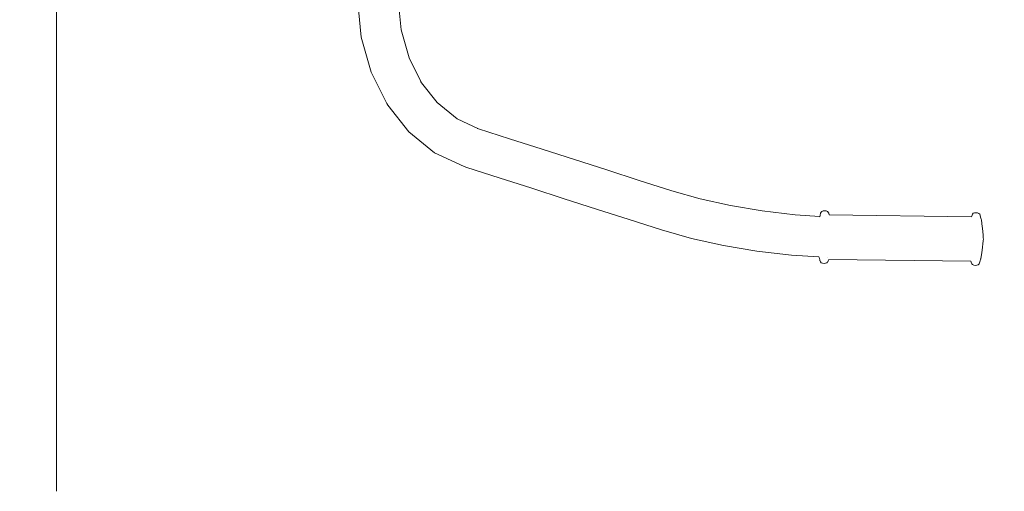
# Model space of a CAD drawing. Extents: x -2764 to -743, y 3575 to 4403.
# Drawn here: x -2566 to -2475, y 4029 to 4073 of the extents above; entities that cross this region are included whole.
import ezdxf

# ---------------------------------------------------------------- set-up
doc = ezdxf.new("R2010")
doc.units = 0
doc.header["$MEASUREMENT"] = 0
doc.linetypes.add('JIS_02_4.0', pattern=[5.5, 4, -1.5])
doc.layers.get('Defpoints').update_dxf_attribs({"color": 250})
doc.layers.add('0-03 wymiary', color=6, linetype='Continuous', lineweight=5)
doc.layers.add('ProfileEdges_Nr_Pióra__7', color=7, linetype='Continuous', lineweight=18)
doc.styles.add('1-25', font='txt', dxfattribs={"height": 7})
doc.dimstyles.new('1-25', dxfattribs={"dimtxt": 7, "dimasz": 0.2, "dimexe": 2, "dimexo": 5, "dimgap": 1.25, "dimtad": 1, "dimdec": 0, "dimrnd": 0.5, "dimtxsty": '1-25', "dimblk": 'BG dim mark', "dimcen": 0, "dimclrd": 256, "dimclre": 8, "dimclrt": 11, "dimadec": 0, "dimazin": 0, "dimtfac": 1, "dimtdec": 0, "dimtix": 1, "dimtmove": 1, "dimatfit": 3, "dimfxl": 0.5, "dimtfill": 1, "dimarcsym": 0})

# ---------------------------------------------------------------- blocks, each defined once
blk = doc.blocks.new('BG dim mark')
for p, q in [((0, -10), (0, 10)), ((10, 0), (-10, 0))]:
    blk.add_line(p, q)
at = {"color": 0, "linetype": 'ByBlock', "const_width": 1.5}
blk.add_lwpolyline([(5, 5), (-5, -5)], dxfattribs=at)
blk = doc.blocks.new('*D27')
at = {"layer": '0-03 wymiary', "color": 8, "linetype": 'JIS_02_4.0', "lineweight": -2, "transparency": 16777216}
for p, q in [((-2675.972, 4121.064), (-2678.472, 4121.064)), ((-2675.972, 3993.966), (-2678.472, 3993.966))]:
    blk.add_line(p, q, dxfattribs=at)
at = {"layer": '0-03 wymiary', "lineweight": -2, "transparency": 16777216}
blk.add_line((-2676.472, 4120.864), (-2676.472, 3994.166), dxfattribs=at)
at = {"layer": 'Defpoints', "color": 0, "transparency": 16777216}
for p in [(-2491.084, 4121.064), (-2676.472, 3993.966), (-2642.904, 3993.966)]:
    blk.add_point(p, dxfattribs=at)
at = {"layer": '0-03 wymiary', "lineweight": -2, "transparency": 16777216, "xscale": 0.2, "yscale": 0.2, "zscale": 0.2}
for p, rotation in [((-2676.472, 4121.064), 90), ((-2676.472, 3993.966), 270)]:
    blk.add_blockref('BG dim mark', p, dxfattribs=dict(at, rotation=rotation))
at = {"layer": '0-03 wymiary', "color": 11, "transparency": 16777216, "insert": (-2681.236, 4057.515), "char_height": 7, "attachment_point": 5, "rotation": 90, "style": '1-25', "bg_fill": 3, "box_fill_scale": 1.25, "bg_fill_color": 256, "bg_fill_true_color": 13158600, "bg_fill_transparency": 0}
blk.add_mtext('127', dxfattribs=at)
blk = doc.blocks.new('*D28')
at = {"layer": '0-03 wymiary', "color": 8, "linetype": 'JIS_02_4.0', "lineweight": -2, "transparency": 16777216}
for p, q in [((-2658.806, 3977.583), (-2658.806, 3975.083)), ((-2476.933, 3977.583), (-2476.933, 3975.083))]:
    blk.add_line(p, q, dxfattribs=at)
at = {"layer": '0-03 wymiary', "lineweight": -2, "transparency": 16777216}
blk.add_line((-2658.606, 3977.083), (-2477.133, 3977.083), dxfattribs=at)
at = {"layer": 'Defpoints', "color": 0, "transparency": 16777216}
for p in [(-2476.933, 4052.565), (-2658.806, 3995.737), (-2476.933, 3977.083)]:
    blk.add_point(p, dxfattribs=at)
at = {"layer": '0-03 wymiary', "lineweight": -2, "transparency": 16777216, "xscale": 0.2, "yscale": 0.2, "zscale": 0.2, "rotation": 180}
blk.add_blockref('BG dim mark', (-2658.806, 3977.083), dxfattribs=at)
at = {"layer": '0-03 wymiary', "lineweight": -2, "transparency": 16777216, "xscale": 0.2, "yscale": 0.2, "zscale": 0.2}
blk.add_blockref('BG dim mark', (-2476.933, 3977.083), dxfattribs=at)
at = {"layer": '0-03 wymiary', "color": 11, "transparency": 16777216, "insert": (-2567.87, 3981.907), "char_height": 7, "attachment_point": 5, "style": '1-25', "bg_fill": 3, "box_fill_scale": 1.25, "bg_fill_color": 256, "bg_fill_true_color": 13158600, "bg_fill_transparency": 0}
blk.add_mtext('182', dxfattribs=at)

msp = doc.modelspace()

# ---------------------------------------------------------------- linework, layer by layer
at = {"layer": 'ProfileEdges_Nr_Pióra__7', "linetype": 'Continuous', "flags": 128}
for points in [[(-2562.883, 4081.27), (-2562.883, 4057.484)], [(-2530.901, 4071.989), (-2531.165, 4074.805)], [(-2534.615, 4071.302), (-2534.847, 4073.876)], [(-2530.162, 4069.378), (-2530.901, 4071.989)], [(-2533.693, 4068.052), (-2534.615, 4071.302)], [(-2529.006, 4067.078), (-2530.162, 4069.378)], [(-2532.235, 4065.151), (-2533.693, 4068.052)], [(-2529.006, 4067.078), (-2529.089, 4067.184)], [(-2527.563, 4065.245), (-2529.006, 4067.078)], [(-2532.235, 4065.151), (-2532.135, 4065.013)], [(-2530.175, 4062.522), (-2532.135, 4065.013)], [(-2525.713, 4063.738), (-2527.563, 4065.245)], [(-2523.719, 4062.794), (-2525.713, 4063.738)], [(-2523.719, 4062.794), (-2523.842, 4062.833)], [(-2527.796, 4060.584), (-2530.175, 4062.522)], [(-2520.838, 4061.869), (-2523.719, 4062.794)], [(-2517.829, 4060.907), (-2520.838, 4061.869)], [(-2525.066, 4059.309), (-2527.796, 4060.584)], [(-2514.82, 4059.945), (-2517.829, 4060.907)], [(-2525.066, 4059.309), (-2524.807, 4059.205)], [(-2524.807, 4059.205), (-2521.793, 4058.244)], [(-2511.811, 4058.982), (-2514.82, 4059.945)], [(-2508.801, 4058.02), (-2511.811, 4058.982)], [(-2562.883, 4057.484), (-2562.884, 4029.16)], [(-2521.793, 4058.244), (-2518.783, 4057.281)], [(-2505.793, 4057.058), (-2508.801, 4058.02)], [(-2518.783, 4057.281), (-2515.774, 4056.319)], [(-2503.146, 4056.304), (-2505.793, 4057.058)], [(-2515.774, 4056.319), (-2512.765, 4055.357)], [(-2500.336, 4055.679), (-2503.146, 4056.304)], [(-2497.388, 4055.186), (-2500.336, 4055.679)], [(-2512.765, 4055.357), (-2509.756, 4054.394)], [(-2494.33, 4054.829), (-2497.388, 4055.186)], [(-2492.065, 4054.673), (-2494.33, 4054.829)], [(-2492.065, 4054.673), (-2492.079, 4054.641)], [(-2492.026, 4054.762), (-2492.065, 4054.673)], [(-2492.017, 4054.669), (-2492.03, 4054.67)], [(-2492.022, 4054.772), (-2492.026, 4054.762)], [(-2492.018, 4054.784), (-2492.022, 4054.772)], [(-2491.979, 4054.962), (-2492.018, 4054.789)], [(-2491.932, 4055.06), (-2491.979, 4054.962)], [(-2491.852, 4055.14), (-2491.932, 4055.06)], [(-2491.852, 4055.14), (-2491.732, 4055.183)], [(-2491.589, 4055.2), (-2491.732, 4055.183)], [(-2491.448, 4055.183), (-2491.589, 4055.2)], [(-2491.334, 4055.137), (-2491.448, 4055.183)], [(-2491.275, 4055.057), (-2491.334, 4055.137)], [(-2491.267, 4055.05), (-2491.226, 4054.973)], [(-2491.174, 4054.809), (-2491.226, 4054.973)], [(-2477.983, 4054.64), (-2491.174, 4054.809)], [(-2477.929, 4054.781), (-2477.983, 4054.64)], [(-2477.929, 4054.781), (-2477.888, 4054.877)], [(-2477.888, 4054.877), (-2477.815, 4054.963)], [(-2477.815, 4054.963), (-2477.696, 4054.998)], [(-2477.558, 4055.019), (-2477.696, 4054.998)], [(-2477.558, 4055.019), (-2477.417, 4054.999)], [(-2477.296, 4054.952), (-2477.417, 4054.999)], [(-2477.219, 4054.872), (-2477.296, 4054.952)], [(-2477.175, 4054.777), (-2477.219, 4054.872)], [(-2477.141, 4054.58), (-2477.174, 4054.763)], [(-2477.173, 4054.762), (-2477.138, 4054.6)], [(-2477.173, 4054.762), (-2477.141, 4054.58)], [(-2509.756, 4054.394), (-2506.746, 4053.432)], [(-2477.138, 4054.6), (-2477.081, 4054.43)], [(-2477.059, 4054.35), (-2477.081, 4054.43)], [(-2477.015, 4054.021), (-2477.059, 4054.35)], [(-2477.01, 4053.993), (-2477.015, 4054.021)], [(-2477.01, 4053.993), (-2476.962, 4053.565)], [(-2506.746, 4053.432), (-2503.96, 4052.637)], [(-2476.962, 4053.565), (-2476.907, 4052.974)], [(-2476.907, 4052.974), (-2476.907, 4052.957)], [(-2476.892, 4052.767), (-2476.905, 4052.95)], [(-2503.96, 4052.637), (-2500.999, 4051.978)], [(-2500.999, 4051.978), (-2497.893, 4051.459)], [(-2476.891, 4052.397), (-2476.991, 4051.532)], [(-2476.892, 4052.767), (-2476.89, 4052.732)], [(-2476.892, 4052.415), (-2476.892, 4052.431)], [(-2476.891, 4052.397), (-2476.892, 4052.415)], [(-2476.878, 4052.562), (-2476.89, 4052.442)], [(-2476.887, 4052.722), (-2476.888, 4052.694)], [(-2476.878, 4052.562), (-2476.886, 4052.684)], [(-2497.893, 4051.459), (-2494.67, 4051.083)], [(-2494.67, 4051.083), (-2492.132, 4050.908)], [(-2477.109, 4050.779), (-2477.051, 4051.092)], [(-2477.051, 4051.092), (-2476.991, 4051.532)], [(-2492.134, 4050.92), (-2492.132, 4050.908)], [(-2492.132, 4050.908), (-2492.125, 4050.875)], [(-2492.125, 4050.875), (-2492.071, 4050.722)], [(-2492.071, 4050.722), (-2492.06, 4050.663)], [(-2492.06, 4050.663), (-2492.036, 4050.559)], [(-2491.99, 4050.45), (-2492.034, 4050.545)], [(-2491.99, 4050.45), (-2491.913, 4050.37)], [(-2491.795, 4050.329), (-2491.913, 4050.37)], [(-2491.652, 4050.303), (-2491.795, 4050.329)], [(-2491.652, 4050.303), (-2491.513, 4050.324)], [(-2491.513, 4050.324), (-2491.397, 4050.374)], [(-2491.397, 4050.374), (-2491.326, 4050.44)], [(-2491.32, 4050.452), (-2491.28, 4050.541)], [(-2491.318, 4050.853), (-2491.306, 4050.853)], [(-2491.28, 4050.541), (-2491.226, 4050.683)], [(-2478.035, 4050.513), (-2491.226, 4050.683)], [(-2478.035, 4050.513), (-2477.983, 4050.349)], [(-2477.944, 4050.262), (-2477.983, 4050.349)], [(-2477.944, 4050.262), (-2477.878, 4050.2)], [(-2477.878, 4050.2), (-2477.762, 4050.147)], [(-2477.762, 4050.147), (-2477.62, 4050.123)], [(-2477.48, 4050.145), (-2477.62, 4050.123)], [(-2477.357, 4050.183), (-2477.48, 4050.145)], [(-2477.279, 4050.26), (-2477.357, 4050.183)], [(-2477.232, 4050.354), (-2477.279, 4050.26)], [(-2477.232, 4050.354), (-2477.187, 4050.55)], [(-2477.187, 4050.55), (-2477.134, 4050.682)], [(-2477.13, 4050.69), (-2477.129, 4050.702)], [(-2477.124, 4050.721), (-2477.128, 4050.706)], [(-2477.109, 4050.779), (-2477.124, 4050.721)], [(-2562.891, 4029.281), (-2562.884, 4029.16)]]:
    msp.add_lwpolyline(points, dxfattribs=at)

# ---------------------------------------------------------------- next in the draw order: dimensions: what is measured, and where the dimension line sits
at = {"layer": '0-03 wymiary'}
dim = msp.add_linear_dim(base=(-2676.472, 3993.966), p1=(-2491.084, 4121.064), p2=(-2642.904, 3993.966), angle=90, dimstyle='1-25', override={"dimfxlon": 1}, dxfattribs=at)
dim.commit()
dim.dimension.update_dxf_attribs({"geometry": '*D27', "text_midpoint": (-2681.236, 4057.515)})

# ---------------------------------------------------------------- next in the draw order: dimensions: what is measured, and where the dimension line sits
dim = msp.add_linear_dim(base=(-2476.933, 3977.083), p1=(-2658.806, 3995.737), p2=(-2476.933, 4052.565), dimstyle='1-25', override={"dimfxlon": 1}, dxfattribs=at)
dim.commit()
dim.dimension.update_dxf_attribs({"geometry": '*D28', "text_midpoint": (-2567.87, 3981.907)})

doc.saveas('drawing.dxf')
